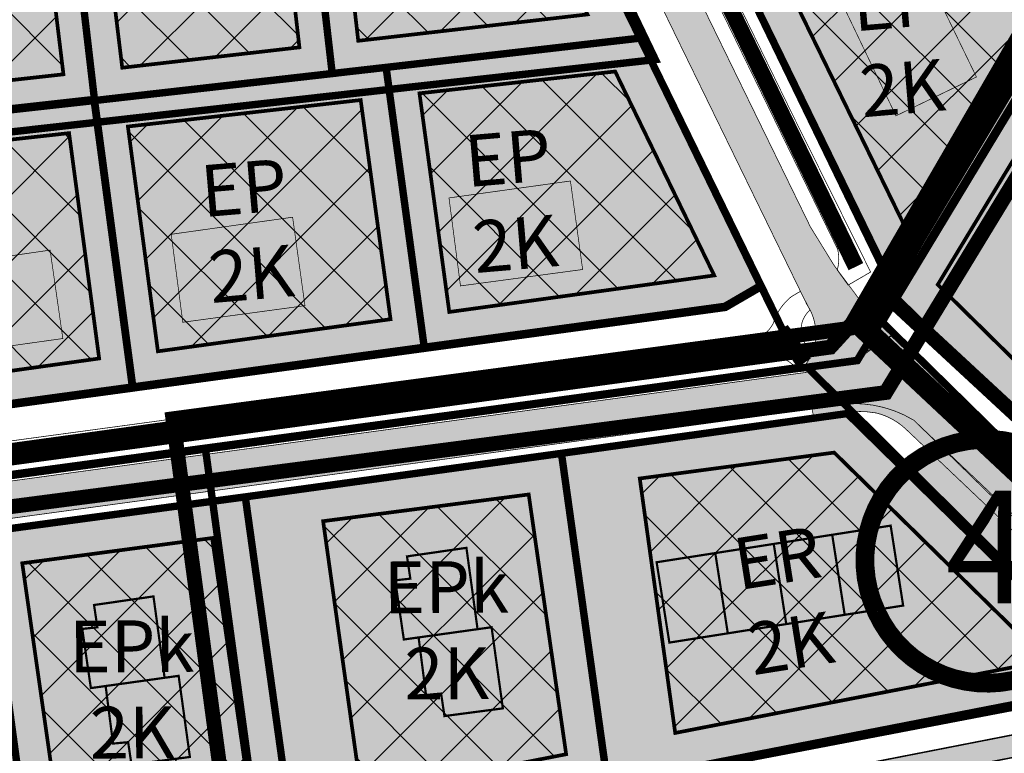
# Model space of a CAD drawing. Units: millimetres. Extents: x 543886 to 552775, y 6581566 to 6598004.
# Drawn here: x 545243 to 545376, y 6582988 to 6583087 of the extents above; entities that cross this region are included whole.
import ezdxf
from ezdxf.enums import TextEntityAlignment as Align

# ---------------------------------------------------------------- set-up
doc = ezdxf.new("R2010")
doc.units = ezdxf.units.MM
for name, pattern in [('ACAD_ISO04W100', [30, 24, -3, 0, -3]), ('CENTER', [16, 10, -2, 2, -2]), ('DASHED', [19.049999999999997, 12.7, -6.35]), ('DASHED2', [9.524999999999999, 6.35, -3.175]), ('vana teeprojekt$0$CENTER', [2, 1.25, -0.25, 0.25, -0.25])]:
    doc.linetypes.add(name, pattern=pattern)
for name, color, linetype, lineweight in [('AR tekst 2 (tugipl.)', 7, 'Continuous', 0), ('dp.ala', 4, 'CENTER', 9), ('DP_HO-planeeritud', 7, 'Continuous', 9), ('Level 1', 24, 'Continuous', 0), ('OPT-hoonekontuur', 7, 'Continuous', 9), ('OPT-hoonest_õigus', 7, 'Continuous', 9), ('OPT-kinnistu piir', 19, 'Continuous', 15), ('OPT-kontaktv-elamumaa', 2, 'Continuous', 15), ('OPT-tee kontuurjoon', 7, 'Continuous', 9), ('OPT_DP-naaber-kehtestatud', 7, 'Continuous', 9), ('OPT_mood-piir', 1, 'Continuous', 9), ('PIIR', 7, 'Continuous', 9)]:
    doc.layers.add(name, color=color, linetype=linetype, lineweight=lineweight)
for name, color, linetype in [('K-naaberplaneering', 162, 'Continuous'), ('OPT_hoonestusala', 7, 'Continuous'), ('PLAN.HOONESTUSALA', 250, 'Continuous')]:
    doc.layers.add(name, color=color, linetype=linetype)
doc.layers.add('OPT-asf-uus', color=7, linetype='Continuous', lineweight=9, true_color=0xa48070)
doc.layers.add('OPT-kergliiklus-plan', color=7, linetype='Continuous', lineweight=0, true_color=0xffda6b)
doc.styles.add('Tahoma', font='tahomabd.ttf', dxfattribs={"height": 5})
pattern_1 = [(45, (0, 0), (-4.490128060534577, 4.490128060534577), []), (135, (0, 0), (-4.490128060534577, -4.490128060534576), [])]

# ---------------------------------------------------------------- blocks, each defined once
blk = doc.blocks.new('DP-pos-nr')
at = {"layer": 'K-naaberplaneering'}
h = blk.add_hatch(color=254, dxfattribs=at)
edge = h.paths.add_edge_path()
edge.add_arc((0, 0), 6.505895760676451, 0, 360)
at = {"layer": 'K-naaberplaneering', "const_width": 1}
blk.add_lwpolyline([(-5.925028295036872, -2.687139622684366, 1.373154719222275), (3.159885494641301, 5.604415081675366, 0.7404406919079133), (-5.925028295036872, -2.687139622684368, -0.1706538679174293)], format="xyb", dxfattribs=at)
at = {"layer": 'K-naaberplaneering'}
blk.add_circle((0, 0), 6.505895760676451, dxfattribs=at)
at = {"layer": 'K-naaberplaneering', "style": 'Tahoma'}
blk.add_attdef('NUMBER', text='', height=7, dxfattribs=at).set_placement((0, 0), align=Align.MIDDLE)
blk = doc.blocks.new('paarismaja')
at = {"layer": 'OPT_hoonestusala', "linetype": 'Continuous', "lineweight": 25, "true_color": 0x7d9db0}
for points in [[(545217.7859206995, 6582992.336338844), (545216.1841770787, 6583000.134164302), (545218.1370774108, 6583000.547853919), (545217.515372988, 6583003.482727614), (545225.3500021165, 6583005.14236414), (545227.5937121677, 6582994.333029262)], [(545219.7488150337, 6582992.719804401), (545221.3232000894, 6582984.916409229), (545223.2824004134, 6582985.299153133), (545223.8575987475, 6582982.354811632), (545231.7175021305, 6582983.89030041), (545229.5566065019, 6582994.716494818)]]:
    blk.add_hatch(color=153, dxfattribs=at).paths.add_polyline_path(points)
at = {"layer": 'OPT_hoonestusala', "color": 251, "ltscale": 0.5, "true_color": 0x636466, "const_width": 0.3, "flags": 128}
for points in [[(545216.070693241, 6583000.145474787), (545217.7695141442, 6582992.244114695), (545219.7448656174, 6582992.647827435), (545221.2665439156, 6582984.957588293), (545223.292055278, 6582985.28409152), (545223.9454470946, 6582982.280268582), (545231.7534754901, 6582983.847482385), (545229.4992775369, 6582994.687363081), (545227.6209708727, 6582994.306848372), (545225.3826028464, 6583005.179492805), (545217.4438917283, 6583003.481679963), (545218.097283545, 6583000.510508193), (545216.070693241, 6583000.145474787)], [(545217.7695141442, 6582992.244114695), (545229.4979723239, 6582994.693639527)]]:
    blk.add_lwpolyline(points, dxfattribs=at)
blk = doc.blocks.new('1pere')
at = {"layer": 'OPT-kergliiklus-plan', "true_color": 0x7d9db0}
h = blk.add_hatch(color=153, dxfattribs=at)
h.dxf.hatch_style = 1
h.paths.add_polyline_path([(545820.4272500311, 6583170.733501242), (545810.6842395001, 6583184.254839691), (545800.9080689661, 6583177.157302379), (545810.6633874186, 6583163.757415804)])
at = {"layer": 'PLAN.HOONESTUSALA', "color": 7, "const_width": 0.0920820887025138}
blk.add_lwpolyline([(545820.4272500311, 6583170.733501242), (545810.6842395001, 6583184.254839691), (545800.9080689661, 6583177.157302379), (545810.6633874186, 6583163.757415804), (545820.4272500311, 6583170.733501242)], dxfattribs=at)

msp = doc.modelspace()

# ---------------------------------------------------------------- hatches: boundary and pattern name
at = {"true_color": 0xffffff, "transparency": 33554687}
h = msp.add_hatch(dxfattribs=at)
h.set_pattern_fill('ANSI37', scale=2)
h.set_pattern_definition(pattern_1)
h.paths.add_polyline_path([(545247.0912902128, 6583172.212113851), (545250.6162927008, 6583146.431978859), (545286.6821840679, 6583150.874711771), (545288.742213526, 6583151.56477901), (545276.973941096, 6583175.747412047)])
h.paths.add_polyline_path([(545202.8658091602, 6583166.925313073), (545206.3908116481, 6583141.145178081), (545242.4567030153, 6583145.587910994), (545239.1373596394, 6583171.341191857)])
h.paths.add_polyline_path([(545159.9775731841, 6583161.893741187), (545163.2796315555, 6583135.834579856), (545198.403014778, 6583140.16121105), (545194.8943745542, 6583166.144686082)])
h.paths.add_polyline_path([(545128.0283029797, 6583158.124486797), (545118.9812355776, 6583132.490561471), (545144.3197478481, 6583123.270562554), (545148.2261429249, 6583134.452399987), (545155.2881687557, 6583135.321194716), (545152.0223944961, 6583160.774855003)])
h.paths.add_polyline_path([(545116.266686725, 6583124.96517843), (545110.5988935021, 6583108.547799755), (545104.4408697222, 6583093.535475331), (545130.4502738055, 6583084.221398908), (545141.5506273531, 6583115.798818204)])
h.paths.add_polyline_path([(545101.6666204206, 6583086.124599823), (545090.4230130827, 6583055.628252702), (545116.8079163572, 6583045.810297466), (545127.7927914289, 6583076.533422489)])
h.paths.add_polyline_path([(545087.6637670803, 6583048.158556123), (545075.2099940402, 6583011.67727338), (545106.5719457606, 6583016.127412681), (545114.405580366, 6583038.050565186)])
h.paths.add_polyline_path([(545181.3417699194, 6583112.167834294), (545168.317346692, 6583110.661737062), (545166.9134357817, 6583109.502269613), (545152.5413670676, 6583068.758907438), (545186.2476502457, 6583072.56748349)])
edge = h.paths.add_edge_path()
edge.add_line((545173.5659286521, 6583063.084177779), (545149.596584532, 6583060.410746588))
edge.add_line((545149.596584532, 6583060.410746588), (545146.133370317, 6583050.228614733))
edge.add_arc((545138.9048081408, 6583031.872980113), 19.72768190689187, -11.236396446544404, 68.50517368010259, ccw=False)
edge.add_line((545158.254341406, 6583028.028894287), (545177.8773812993, 6583030.80096736))
edge.add_line((545177.8773812993, 6583030.80096736), (545173.5659286521, 6583063.084177779))
h.paths.add_polyline_path([(545212.010975337, 6583115.891435581), (545189.3941889447, 6583113.054750318), (545194.2041193494, 6583073.455496375), (545216.8797604599, 6583076.015497643)])
h.paths.add_polyline_path([(545211.2639941275, 6583067.342141414), (545181.5163284324, 6583063.986365434), (545185.7789280016, 6583031.848634799), (545215.4582265072, 6583035.841920341)])
h.paths.add_polyline_path([(545244.2129835602, 6583119.556271471), (545219.9963504388, 6583116.724625605), (545224.8305152003, 6583076.905349717), (545249.0759468968, 6583079.594773494)])
h.paths.add_polyline_path([(545249.8364744156, 6583071.642601976), (545219.2158279957, 6583068.2337747), (545223.3801467674, 6583036.887219662), (545253.9045358802, 6583041.166626508)])
h.paths.add_polyline_path([(545276.3500249676, 6583123.465251369), (545252.1599501425, 6583120.55641555), (545257.0261902225, 6583080.488584516), (545280.9807074975, 6583083.241319308)])
h.paths.add_polyline_path([(545289.2608003824, 6583076.117029026), (545257.7879745824, 6583072.537566103), (545261.8472191278, 6583042.136401363), (545293.2984510675, 6583046.475100198)])
h.paths.add_polyline_path([(545302.1932675116, 6583123.959598633), (545297.9407665272, 6583125.978807727), (545284.3085954066, 6583124.252807996), (545288.9313476915, 6583084.129005194), (545319.931005147, 6583087.698165793)])
h.paths.add_polyline_path([(545323.6658829764, 6583079.978579991), (545297.2107024284, 6583077.027182026), (545301.239076384, 6583047.455515133), (545337.0583978138, 6583052.398365381)])
at = {"true_color": 0xf8d731, "transparency": 33554638}
h = msp.add_hatch(color=40, dxfattribs=at)
h.dxf.hatch_style = 1
h.paths.add_polyline_path([(545415.7541736558, 6583138.968618442), (545461.1228140853, 6583102.638959419), (545437.235310844, 6583075.07916681), (545396.8280780944, 6583107.695891755)])
h.paths.add_polyline_path([(545391.6934258724, 6583025.222413546), (545399.1549112641, 6583033.406141047), (545414.0277263862, 6583049.66720102), (545423.3103111176, 6583059.756176714), (545437.2426822081, 6583075.073216644), (545396.8280780944, 6583107.695891755), (545381.7498359046, 6583082.839149089), (545361.6658760615, 6583049.627078316), (545386.8874018531, 6583024.819669055)])
h.paths.add_polyline_path([(545461.1228140853, 6583102.638959419), (545486.7146163129, 6583132.097729984), (545461.6955954849, 6583152.195152445), (545436.1766163221, 6583172.690728996), (545415.7541736558, 6583138.968618442)])
at = {"true_color": 0xf9e79f, "transparency": 33554613}
h = msp.add_hatch(color=41, dxfattribs=at)
h.dxf.hatch_style = 1
h.paths.add_polyline_path([(545145.5426577069, 6583063.94878602), (545139.2407892094, 6583046.431440999), (545143.2761819601, 6583021.650041423), (545259.1351864827, 6583037.411311252), (545338.5691498829, 6583048.072629769), (545343.3962367168, 6583050.879619266), (545305.84672189, 6583127.90417759), (545298.7172159208, 6583131.258557552), (545166.1922565342, 6583115.598623797), (545162.5834427823, 6583112.618162541)])
at = {"true_color": 0xffffff, "transparency": 33554687}
h = msp.add_hatch(dxfattribs=at)
h.set_pattern_fill('ANSI37', scale=2)
h.set_pattern_definition(pattern_1)
h.paths.add_polyline_path([(545331.7846762522, 6582990.525523332), (545381.9541347226, 6583000.290703086), (545353.2749495027, 6583028.441604903), (545326.9920926683, 6583024.938346069)])
h.paths.add_polyline_path([(545289.3669353122, 6582982.242855283), (545317.0411644004, 6582987.64664266), (545311.9761987786, 6583022.774912142), (545284.1855611163, 6583019.165748335)])
h.paths.add_polyline_path([(545243.5065150785, 6583013.474538601), (545249.093361919, 6582974.373010051), (545274.6234245949, 6582979.363072967), (545269.1750685438, 6583016.882165051)])
h.paths.add_polyline_path([(545204.9735521071, 6583008.182948065), (545210.6153306017, 6582966.852159058), (545234.3518764834, 6582971.491664213), (545228.7036468176, 6583011.51551388)])
h.paths.add_polyline_path([(545173.8186347231, 6582959.65993905), (545195.9958231002, 6582963.899292916), (545190.1602100297, 6583006.089120325), (545167.7929010112, 6583003.066834748)])
h.paths.add_polyline_path([(545138.4722860559, 6582952.773427014), (545159.0737161038, 6582956.777922168), (545153.09268679, 6583001.070434665), (545131.9600405447, 6582998.173139955)])
h.paths.add_polyline_path([(545104.0678975076, 6582946.086541854), (545123.7271960675, 6582949.907550666), (545117.2237288905, 6582996.270105964), (545097.3844152318, 6582993.549591824)])
h.paths.add_polyline_path([(545055.6011210115, 6582936.666471269), (545089.3239153331, 6582943.220880821), (545083.5419659633, 6582984.58843223), (545072.4225155624, 6582983.09606407)])
at = {"true_color": 0x7d9db0}
h = msp.add_hatch(color=153, dxfattribs=at)
h.dxf.hatch_style = 1
h.paths.add_polyline_path([(545362.5991107626, 6583007.75329199), (545330.993269627, 6583002.745822936), (545329.2718979102, 6583013.610300805), (545360.9116763044, 6583018.562291656)])
edge = h.paths.add_edge_path()
edge.add_line((545330.9932696279, 6583002.745822934), (545329.4284385592, 6583012.622629288))
edge.add_line((545370.5117561249, 6583008.933545573), (545368.8149785447, 6583019.802393379))
edge.add_line((545362.6074957717, 6583007.699581128), (545360.9107181915, 6583018.568428934))
edge.add_line((545354.7032354176, 6583006.465616681), (545353.0064578374, 6583017.334464487))
edge.add_line((545346.7989750635, 6583005.231652236), (545345.1021974833, 6583016.100500042))
edge.add_line((545338.8947147094, 6583003.99768779), (545337.1979371292, 6583014.866535596))
at = {"layer": 'OPT-asf-uus', "ltscale": 0.5}
h = msp.add_hatch(color=256, dxfattribs=at)
h.dxf.hatch_style = 1
edge = h.paths.add_edge_path()
edge.add_line((545280.7802168559, 6583186.449781565), (545298.048896754, 6583154.165187112))
edge.add_arc((545290.9102481212, 6583151.007180003), 7.805979323605008, -55.79850951876102, 23.863718851191777, ccw=False)
edge.add_line((545295.2980272946, 6583144.551120283), (545291.5636437963, 6583142.878626188))
edge.add_arc((545280.7372927561, 6583171.19387158), 30.31440249192893, 276.31952308261106, 290.92438467108803, ccw=False)
edge.add_line((545284.074089649, 6583141.063674353), (545163.5241029984, 6583126.839552208))
edge.add_arc((545166.2819340224, 6583111.785396907), 15.30467979948188, 100.3811343724351, 162.8236069516252)
edge.add_line((545151.6598411303, 6583116.305089731), (545123.820550027, 6583037.191274686))
edge.add_arc((545140.6455630258, 6583032.403787068), 17.49288712883986, 164.1165170810472, 191.1374322976977)
edge.add_line((545123.482125095, 6583029.024808154), (545125.6604478842, 6583015.817204299))
edge.add_arc((545115.1321992046, 6583015.048728341), 10.55625764926025, -37.839819882229506, 4.174719294544104, ccw=False)
edge.add_line((545123.468780508, 6583008.57292818), (545136.6620770883, 6583010.337875528))
edge.add_arc((545137.9401339086, 6583017.637065412), 7.410236312154814, 183.6374029525473, 260.06843386396986, ccw=False)
edge.add_line((545130.5448253261, 6583017.166945033), (545128.4340013196, 6583029.942640771))
edge.add_arc((545147.9432467152, 6583031.835310424), 19.60083810253854, 155.0381053723279, 185.5411514371168, ccw=False)
edge.add_line((545130.1733492659, 6583040.107166259), (545156.0993990068, 6583113.775541984))
edge.add_arc((545166.8709907387, 6583111.057171662), 11.10930806340552, 99.84091284033337, 165.8363061351768, ccw=False)
edge.add_line((545164.972264461, 6583122.003018554), (545284.6244545935, 6583136.09405682))
edge.add_arc((545280.2700806408, 6583173.903660852), 38.059515624534, 276.569572853486, 289.4214903412881)
edge.add_line((545292.9254362859, 6583138.009807575), (545297.991492807, 6583140.279917842))
edge.add_arc((545300.3458496254, 6583133.838479856), 6.858215464129729, 28.891654568978083, 110.07744619377709, ccw=False)
edge.add_line((545306.3504566868, 6583137.152060003), (545349.5966015456, 6583048.446798136))
edge.add_arc((545343.7697685474, 6583044.516147197), 7.028655603666252, -46.37658532181263, 34.00271983588988, ccw=False)
edge.add_line((545348.6189464905, 6583039.428173841), (545356.3827873362, 6583041.021760886))
edge.add_line((545356.3827873362, 6583041.021760886), (545360.9621294873, 6583044.288657331))
edge.add_arc((545410.9618732414, 6583092.820587293), 69.68014495779458, 209.079291530009, 224.1465352003201, ccw=False)
edge.add_line((545350.0650539129, 6583058.954675272), (545302.1582961587, 6583157.178249964))
edge.add_line((545302.1582961587, 6583157.178249964), (545285.563216856, 6583189.288781565))
edge.add_line((545285.563216856, 6583189.288781565), (545280.7802168559, 6583186.449781565))
h = msp.add_hatch(color=256, dxfattribs=at)
h.dxf.hatch_style = 1
edge = h.paths.add_edge_path()
edge.add_line((545068.323291256, 6583001.664011943), (545080.2327760867, 6583003.292513503))
edge.add_arc((545083.0060576166, 6583005.044660256), 3.280412884043144, 212.2845124529337, 280.7004455499852)
edge.add_line((545083.6151458398, 6583001.821289315), (545114.2400208364, 6583005.952062739))
edge.add_arc((545110.8300268835, 6583018.606992529), 13.10630789890885, 285.0807192649528, 303.2887448509464)
edge.add_line((545118.0235369751, 6583007.651230606), (545349.432117883, 6583039.277424724))
edge.add_arc((545346.2788819256, 6583048.312397158), 9.56941084313975, 289.2391601588938, 302.4292720034925)
edge.add_arc((545351.4877229248, 6583059.839357574), 19.60421241492318, 269.7744689815209, 281.0733095593772)
edge.add_line((545355.2530025346, 6583040.600131657), (545360.9949126816, 6583044.177875535))
edge.add_line((545360.9949126816, 6583044.177875535), (545386.9066217437, 6583019.366554325))
edge.add_line((545386.9066217437, 6583019.366554325), (545394.9617633974, 6583011.712700846))
edge.add_arc((545325.6557887695, 6582944.798438667), 96.33709878341324, 34.00588623903758, 43.994121918926, ccw=False)
edge.add_arc((545571.092528638, 6583110.089606406), 199.5689542447417, 213.9357498737527, 216.2017971119341)
edge.add_line((545410.0520000515, 6582992.21799977), (545405.4550000514, 6582988.27699977))
edge.add_arc((545517.1531049302, 6583071.379424964), 139.2209743777522, 213.1293006225355, 216.6489288934993, ccw=False)
edge.add_arc((545331.9187895256, 6582949.574157603), 82.4753750511186, 33.66308755915247, 44.40503720015089)
edge.add_line((545390.8401183377, 6583007.284334356), (545380.6230227831, 6583016.649510356))
edge.add_line((545380.6230227831, 6583016.649510356), (545364.0460757879, 6583032.811619593))
edge.add_arc((545355.9476087688, 6583019.430214035), 15.64120144851035, 58.81754732378184, 91.20048321227226)
edge.add_line((545355.6199122772, 6583035.067982347), (545093.4324200647, 6582999.248010151))
edge.add_arc((545093.7230088313, 6582992.769668997), 6.484855120707855, 92.56830516335545, 121.6623896228402)
edge.add_line((545090.3190237881, 6582998.289291427), (545083.4626531488, 6582992.178223005))
edge.add_arc((545087.7806541286, 6582988.283636273), 5.81488936029375, 137.9513704399558, 168.6300609752987)
edge.add_line((545082.0798834652, 6582989.430001013), (545070.1866765221, 6582987.832618933))
edge.add_line((545070.1866765221, 6582987.832618933), (545068.323291256, 6583001.664011943))
at = {"layer": 'OPT-kontaktv-elamumaa', "true_color": 0xf9e79f, "transparency": 33554610}
h = msp.add_hatch(color=41, dxfattribs=at)
h.dxf.hatch_style = 1
h.paths.add_polyline_path([(545374.284621048, 6583135.593040663), (545330.3461996336, 6583114.100821038), (545341.8963397146, 6583090.505406561), (545401.4771843345, 6583119.861615585)])
h.paths.add_polyline_path([(545401.4771843345, 6583119.861615585), (545341.8963397146, 6583090.505406561), (545361.6824440594, 6583049.646714447), (545403.4134747003, 6583118.591950839)])
h.paths.add_polyline_path([(545329.2070595504, 6583162.149790658), (545298.7384779688, 6583178.972930686), (545330.3461996336, 6583114.100821038), (545374.284621048, 6583135.593040663)])
at = {"layer": 'OPT-kontaktv-elamumaa', "true_color": 0xffffff, "transparency": 33554687}
h = msp.add_hatch(dxfattribs=at)
h.set_pattern_fill('ANSI37', scale=2)
h.set_pattern_definition([(45, (-2650.119487062213, 1537.515051072463), (-4.490128060534577, 4.490128060534577), []), (135, (-2650.119487062213, 1537.515051072463), (-4.490128060534577, -4.490128060534576), [])])
h.paths.add_polyline_path([(545320.7655178612, 6583162.291736619), (545314.3561551354, 6583158.28461047), (545333.1223922607, 6583119.911665001), (545363.215855442, 6583134.575912122), (545356.4255010532, 6583141.33606329)])
h.paths.add_polyline_path([(545367.7367790343, 6583127.937316613), (545336.62988519, 6583112.72156286), (545344.5622447897, 6583096.4608106), (545383.2648635453, 6583115.359186073), (545375.5207257147, 6583122.747263326)])
h.paths.add_polyline_path([(545389.2163831979, 6583109.389695119), (545348.0697386017, 6583089.270706923), (545362.7613401219, 6583059.154007141), (545391.6912786623, 6583106.778843272)])
at = {"layer": 'OPT-kontaktv-elamumaa', "true_color": 0xf9e79f, "transparency": 33554607}
h = msp.add_hatch(color=41, dxfattribs=at)
h.dxf.hatch_style = 1
h.paths.add_polyline_path([(545086.6546493106, 6582937.511840541), (545094.9393980305, 6582939.220979405), (545087.2279562869, 6582993.744288149), (545082.1310084524, 6582989.437627133), (545063.1158104927, 6582986.77290755), (545048.6069583817, 6582946.672087529), (545042.2421323104, 6582928.976286747)])
h.paths.add_polyline_path([(545094.9393980305, 6582939.220979405), (545129.3367390971, 6582945.900863424), (545121.5152905788, 6583001.781551366), (545092.0851379677, 6582997.818535444), (545087.3054896608, 6582993.799928236)])
h.paths.add_polyline_path([(545129.3378920545, 6582945.892626069), (545164.8279784464, 6582952.804398474), (545157.2639108064, 6583006.67279269), (545121.5152905788, 6583001.781551366)])
h.paths.add_polyline_path([(545164.6709928676, 6582952.773673242), (545201.4650000514, 6582959.97499977), (545194.3323382952, 6583011.975820692), (545157.2639108064, 6583006.67279269)])
h.paths.add_polyline_path([(545201.5162448932, 6582959.959417076), (545239.9757412468, 6582967.444508147), (545232.9541981467, 6583016.964670456), (545194.3323382952, 6583011.975820692)])
h.paths.add_polyline_path([(545239.9757412468, 6582967.444508147), (545280.2297238981, 6582975.364256074), (545273.6607143816, 6583022.450465566), (545232.9541981467, 6583016.964670456)])
h.paths.add_polyline_path([(545280.2295435651, 6582975.365548688), (545322.648293146, 6582983.647085827), (545316.406513859, 6583028.338137122), (545273.6607143816, 6583022.450465566)])
h.paths.add_polyline_path([(545322.6318177149, 6582983.655115665), (545392.2100000514, 6582997.22999977), (545355.0508958161, 6583033.722516764), (545316.406513859, 6583028.338137122)])
at = {"layer": 'OPT-tee kontuurjoon', "ltscale": 0.5, "true_color": 0xcaa081}
h = msp.add_hatch(color=33, dxfattribs=at)
h.dxf.hatch_style = 1
edge = h.paths.add_edge_path()
edge.add_line((545355.6199122772, 6583035.067982347), (545350.2852342437, 6583034.339160322))
edge.add_line((545350.2852342437, 6583034.339160322), (545350.481737142, 6583033.35718672))
edge.add_line((545350.481737142, 6583033.35718672), (545355.0490161018, 6583033.950979047))
edge.add_arc((545356.4267752885, 6583018.745267553), 15.26800191320433, 80.5122157131405, 95.17731890692562, ccw=False)
edge.add_arc((545356.854777, 6583025.168617703), 8.884807644099745, 45.588209702409415, 76.40303613588418, ccw=False)
edge.add_line((545363.0724573429, 6583031.515290692), (545385.1317426194, 6583010.562366991))
edge.add_line((545385.1317426194, 6583010.562366991), (545390.0113498681, 6583006.083011339))
edge.add_arc((545268.5137590759, 6582901.398934301), 160.3758727293749, 34.9169208538828, 40.748661669514775, ccw=False)
edge.add_line((545400.0192276922, 6582993.196168887), (545404.3177537936, 6582987.35746012))
edge.add_line((545404.3177537936, 6582987.35746012), (545405.3020593973, 6582988.223536607))
edge.add_line((545405.3020593973, 6582988.223536607), (545400.7285400509, 6582995.056535166))
edge.add_arc((545326.7959116481, 6582945.718445275), 88.88352297598405, 33.71670870749908, 43.91132487563277)
edge.add_line((545390.8288497309, 6583007.363100332), (545379.3351889792, 6583018.284173991))
edge.add_line((545379.3351889792, 6583018.284173991), (545364.0460757873, 6583032.811619593))
edge.add_arc((545355.9476087689, 6583019.430214039), 15.64120144496163, 58.81754731890531, 91.20048321639533)
h = msp.add_hatch(color=33, dxfattribs=at)
h.dxf.hatch_style = 1
edge = h.paths.add_edge_path()
edge.add_line((545397.8393516893, 6582996.318378668), (545394.0675384118, 6582993.52099036))
edge.add_line((545394.0675384118, 6582993.52099036), (545100.6445018336, 6582936.129842301))
edge.add_line((545100.6445018336, 6582936.129842301), (545067.0641715012, 6582929.612989535))
edge.add_arc((545066.6554232651, 6582935.252376287), 5.654180583088387, 206.278715724854, 274.145604329431, ccw=False)
edge.add_line((545061.5855968121, 6582932.749054933), (545047.8459175156, 6582930.053267141))
edge.add_line((545047.8459175156, 6582930.053267141), (545050.3534919784, 6582918.234688966))
edge.add_line((545050.3534919784, 6582918.234688966), (545064.2093827095, 6582921.02799977))
edge.add_line((545064.2093827095, 6582921.02799977), (545064.2561720168, 6582921.195393243))
edge.add_arc((545068.7639207892, 6582922.103167263), 4.598244520069315, 101.96260188685523, 191.3859829853496, ccw=False)
edge.add_line((545067.8108279796, 6582926.60155217), (545101.2717666887, 6582933.195778758))
edge.add_line((545101.2717666887, 6582933.195778758), (545175.6237213901, 6582947.748132358))
edge.add_arc((545175.8883962367, 6582945.394471353), 2.368495915695546, 14.756496367864202, 96.41609394827663, ccw=False)
edge.add_line((545178.178772206, 6582945.997754721), (545178.7285549316, 6582943.246921431))
edge.add_line((545178.7285549316, 6582943.246921431), (545185.0411204258, 6582944.580731052))
edge.add_line((545185.0411204258, 6582944.580731052), (545184.5099173089, 6582947.549329264))
edge.add_arc((545186.4412732986, 6582947.886079485), 1.960493986164271, 102.00686221324219, 189.8906328984796, ccw=False)
edge.add_line((545186.0334340081, 6582949.803683141), (545397.0181250173, 6582991.035590564))
edge.add_line((545397.0181250173, 6582991.035590564), (545400.0192276897, 6582993.196168891))
edge.add_line((545400.0192276897, 6582993.196168891), (545397.8393517178, 6582996.318378524))
at = {"layer": 'OPT_hoonestusala', "linetype": 'Continuous', "lineweight": 25, "true_color": 0x7d9db0}
for points in [[(545252.805756669, 6582996.685182518), (545251.7311253735, 6583004.572947226), (545253.7073925221, 6583004.854597654), (545253.2841203166, 6583007.82458766), (545261.2124922433, 6583008.954510477), (545262.725467182, 6582998.018932663)], [(545254.7899662127, 6582996.936006136), (545255.836926748, 6582989.044520969), (545257.817402168, 6582989.294872554), (545258.1936375926, 6582986.318558239), (545266.1388922269, 6582987.322916629), (545264.7096767258, 6582998.26975628)]]:
    msp.add_hatch(color=153, dxfattribs=at).paths.add_polyline_path(points)

# ---------------------------------------------------------------- linework, layer by layer
at = {"color": 33, "linetype": 'DASHED', "ltscale": 0.5, "true_color": 0xcaa081, "const_width": 2.2}
msp.add_lwpolyline([(545356.2054811108, 6583053.579941043), (545290.0583817919, 6583189.78767691), (545292.4870369323, 6583194.727658278), (545326.2516400415, 6583251.139476362)], dxfattribs=at)
msp.add_lwpolyline([(545349.2289205123, 6583040.568525935), (545346.6657458273, 6583044.250171486), (545343.720823821, 6583042.637880378), (545137.4755170905, 6583014.233006848, -0.4037443634899713), (545133.5407957344, 6583018.693609299), (545131.3264046672, 6583033.347946262), (545159.6257441611, 6583114.44969299), (545166.5427924446, 6583119.262123598), (545302.3432829861, 6583134.653338859), (545306.2885645706, 6583136.291619692)], format="xyb", dxfattribs=at)
at = {"layer": 'dp.ala', "color": 4, "linetype": 'DASHED', "const_width": 2, "flags": 128}
msp.add_lwpolyline([(545496.7271563377, 6583550.764701259), (545403.4417134154, 6583393.123685276), (545403.4417134154, 6583393.123685276), (545280.3787414231, 6583186.009990931), (545118.0811281526, 6583164.784945057), (545098.109951969, 6583100.456918316), (545070.0087924377, 6583113.409561842), (545088.3155904964, 6583160.624690283), (544741.3644815506, 6583122.012692996), (544763.9476486011, 6583020.707216966), (544973.5787757626, 6583037.920964306), (544982.9055813495, 6582987.314512156), (545360.2374548042, 6583036.561661357), (545360.2374548042, 6583036.561661357), (545360.2374548042, 6583036.561661357), (545523.7960727615, 6583305.296773285), (545523.7960727615, 6583305.296773285), (545523.7960727615, 6583305.296773285), (545523.7960727615, 6583305.296773285), (545523.7960727615, 6583305.296773285), (545680.0005405871, 6583567.078529365), (545680.0005405871, 6583567.078529365), (545543.9042652384, 6583677.966933399), (545496.7271563377, 6583550.764701259)], dxfattribs=at)
at = {"layer": 'dp.ala', "color": 5, "linetype": 'DASHED', "const_width": 2}
msp.add_lwpolyline([(545263.87029438, 6583033.016532508), (545355.291082299, 6583045.236971153), (545434.00684483, 6583181.03875789), (545550.1341103043, 6583089.04646841), (545413.2104066354, 6582983.18914438), (545273.5205128235, 6582961.386642918), (545263.87029438, 6583033.016532508)], dxfattribs=at)
at = {"layer": 'dp.ala', "color": 178, "ltscale": 0.7, "const_width": 3}
msp.add_lwpolyline([(545397.0282304061, 6583007.987202182), (545356.937746322, 6583045.56329493), (545434.7775192448, 6583175.828362156), (545544.968769369, 6583088.847853666), (545412.5588208542, 6582986.492163143), (545397.0282304061, 6583007.987202182), (545397.0282304061, 6583007.987202182)], close=True, dxfattribs=at)
at = {"layer": 'dp.ala', "color": 5, "linetype": 'DASHED', "const_width": 2}
msp.add_lwpolyline([(544986.5340365492, 6582993.071879425), (545352.7544214858, 6583042.697362812), (545359.7049677063, 6583050.3081751), (545400.9494264921, 6583012.098175316), (545418.610692747, 6582987.209386415), (545035.2059103162, 6582912.199283169), (544993.4611880662, 6582957.917799376)], close=True, dxfattribs=at)
at = {"layer": 'DP_HO-planeeritud', "color": 251, "true_color": 0x636466, "const_width": 0.3}
for points in [[(545362.5991107626, 6583007.75329199), (545330.993269627, 6583002.745822936), (545329.2718979102, 6583013.610300805), (545360.9116763044, 6583018.562291656), (545362.5991107626, 6583007.75329199)], [(545354.7032354176, 6583006.465616681), (545353.0064578373, 6583017.334464487)], [(545346.7989750635, 6583005.231652236), (545345.1021974832, 6583016.100500042)], [(545338.8947147094, 6583003.99768779), (545337.1979371291, 6583014.866535595)]]:
    msp.add_lwpolyline(points, dxfattribs=at)
at = {"layer": 'Level 1', "linetype": 'Continuous', "lineweight": 0, "const_width": 1, "flags": 128}
for points in [[(544979.4400000001, 6583037.21), (544989.77, 6582990.99), (545268.28, 6583028.91), (545356.38, 6583040.91), (545673.49, 6583564.48), (545545.36, 6583668.74), (545511.74, 6583560.33), (545502.51, 6583547.68), (545281.68, 6583180.16), (545329.1, 6583081.59), (545088.01, 6583054.51), (544978.34, 6583042.18)], [(544747.79, 6583117.12), (544770.0750870386, 6583010.241955577), (544770.0750870386, 6583010.241955577), (544767.3168165454, 6583023.878442937), (544978.34, 6583042.18), (545088.01, 6583054.51), (545329.1, 6583081.59), (545281.3952939153, 6583181.043810336), (545127.45, 6583161.95), (545123.23, 6583161.45), (545099.37, 6583096.01), (545095.36, 6583097.65), (545066.61, 6583109.38), (545081.52, 6583156.52)], [(545237.56, 6583024.73), (545245.22, 6582968.52), (545275.6900000001, 6582974.48), (545268.28, 6583028.91)], [(545207.84, 6583020.68), (545215.72, 6582962.76), (545245.22, 6582968.52), (545237.56, 6583024.73)]]:
    msp.add_lwpolyline(points, close=True, dxfattribs=at)
at = {"layer": 'Level 1', "const_width": 1}
for points in [[(545359.7586160402, 6583046.09383989), (545384.2221271923, 6583022.065784481), (545397.9466275467, 6583010.840748527), (545413.7652987894, 6582989.482223618), (545540.7986428489, 6583088.872872357), (545535.9921078797, 6583092.648467214), (545436.1893082577, 6583172.680551305), (545359.7586160402, 6583046.09383989)], [(545275.6900000001, 6582974.48), (545392.8707362805, 6582997.10279211), (545349.61947269, 6583039.989156325), (545268.28, 6583028.91), (545275.6900000001, 6582974.48)]]:
    msp.add_lwpolyline(points, dxfattribs=at)
at = {"layer": 'OPT-asf-uus', "color": 0, "ltscale": 0.5, "const_width": 0.1, "flags": 128}
msp.add_lwpolyline([(545164.972264461, 6583122.003018554), (545284.6244545935, 6583136.09405682, 0.05613592355831474), (545292.9254362859, 6583138.009807575), (545297.991492807, 6583140.279917842, -0.3698407550507617), (545306.3504566868, 6583137.152060003), (545349.5966015456, 6583048.446798136, -0.3658456457812039), (545348.6189464905, 6583039.428173841), (545356.3827873362, 6583041.021760886), (545360.9621294873, 6583044.288657331), (545360.9621294873, 6583044.288657331, -0.06583813480810392), (545350.0650539129, 6583058.954675272), (545302.1582961587, 6583157.178249964, 0.01727701442595618), (545302.1582961587, 6583157.178249964), (545285.563216856, 6583189.288781565)], format="xyb", dxfattribs=at)
at = {"layer": 'OPT-hoonest_õigus', "color": 250, "linetype": 'ACAD_ISO04W100', "ltscale": 0.7, "const_width": 0.5}
for points in [[(545302.1932675116, 6583123.959598633), (545302.1932675116, 6583123.959598633), (545302.1932675116, 6583123.959598633), (545297.9407665272, 6583125.978807727), (545284.3085954066, 6583124.252807996), (545284.3085954066, 6583124.252807996), (545288.9313476915, 6583084.129005194), (545288.9313476915, 6583084.129005194), (545319.931005147, 6583087.698165793), (545319.931005147, 6583087.698165793)], [(545276.3500249676, 6583123.465251369), (545276.3500249676, 6583123.465251369), (545276.3500249676, 6583123.465251369), (545252.1599501425, 6583120.55641555), (545252.1599501425, 6583120.55641555), (545257.0261902225, 6583080.488584516), (545257.0261902225, 6583080.488584516), (545280.9807074975, 6583083.241319308), (545280.9807074975, 6583083.241319308)], [(545244.2129835602, 6583119.556271471), (545244.2129835602, 6583119.556271471), (545244.2129835602, 6583119.556271471), (545219.9963504388, 6583116.724625605), (545219.9963504388, 6583116.724625605), (545224.8305152003, 6583076.905349717), (545224.8305152003, 6583076.905349717), (545249.0759468968, 6583079.594773494), (545249.0759468968, 6583079.594773494)], [(545389.2163831979, 6583109.389695119), (545348.0697386017, 6583089.270706923), (545348.0697386017, 6583089.270706923), (545362.7613401219, 6583059.154007141), (545362.7613401219, 6583059.154007141), (545391.6912786623, 6583106.778843272)], [(545323.6658829764, 6583079.978579991), (545323.6658829764, 6583079.978579991), (545323.6658829764, 6583079.978579991), (545297.2107024284, 6583077.027182026), (545297.2107024284, 6583077.027182026), (545301.239076384, 6583047.455515133), (545337.0583978138, 6583052.398365381), (545337.0583978138, 6583052.398365381)], [(545289.2608003824, 6583076.117029026), (545289.2608003824, 6583076.117029026), (545289.2608003824, 6583076.117029026), (545257.7879745824, 6583072.537566103), (545257.7879745824, 6583072.537566103), (545261.8472191278, 6583042.136401363), (545293.2984510675, 6583046.475100198), (545293.2984510675, 6583046.475100198)], [(545249.8364744156, 6583071.642601976), (545249.8364744156, 6583071.642601976), (545249.8364744156, 6583071.642601976), (545219.2158279957, 6583068.2337747), (545219.2158279957, 6583068.2337747), (545223.3801467674, 6583036.887219662), (545253.9045358802, 6583041.166626508), (545253.9045358802, 6583041.166626508)]]:
    msp.add_lwpolyline(points, close=True, dxfattribs=at)
at = {"layer": 'OPT-kinnistu piir', "color": 32, "linetype": 'DASHED', "ltscale": 0.2, "const_width": 1}
for points in [[(545290.7715412324, 6583195.32362309), (545297.6598045628, 6583181.165977459), (545361.789483243, 6583049.742106699), (545356.4095070838, 6583040.88158345), (545348.829515334, 6583039.863609044), (545314.5465684916, 6583110.09421646), (545280.4606496566, 6583180.009184821), (545281.7469138608, 6583180.318471663), (545290.7715412324, 6583195.32362309)], [(545401.4771843345, 6583119.861615585), (545341.8963397146, 6583090.505406561), (545361.6824440594, 6583049.646714447), (545361.6824440594, 6583049.646714447), (545403.4134747003, 6583118.591950839), (545403.4134747003, 6583118.591950839), (545403.4134747003, 6583118.591950839), (545401.4771843345, 6583119.861615585)]]:
    msp.add_lwpolyline(points, dxfattribs=at)
at = {"layer": 'OPT-kinnistu piir', "color": 32, "linetype": 'DASHED', "ltscale": 0.3, "const_width": 1, "flags": 128}
for points in [[(545247.5773754617, 6583125.064872613), (545253.2833479955, 6583076.051033308), (545285.4142586971, 6583079.697638372), (545279.7621860101, 6583128.881935718), (545247.5773754617, 6583125.064872613)], [(545292.6961112425, 6583080.533520061), (545297.872535669, 6583042.534193155), (545338.5691498829, 6583048.072629769), (545343.4000807225, 6583050.881854586), (545327.0448335095, 6583084.490794797), (545292.6961112425, 6583080.533520061)], [(545253.2833479955, 6583076.051033308), (545258.4746513506, 6583037.17146674), (545297.872535669, 6583042.534193155), (545292.6961112425, 6583080.533520061), (545253.2833479955, 6583076.051033308)], [(545214.636320509, 6583071.901364489), (545219.9263492081, 6583032.081123805), (545258.3988538269, 6583037.311974825), (545253.2070577691, 6583076.195231424), (545214.636320509, 6583071.901364489)], [(545214.7126107354, 6583071.757166373), (545220.0026394345, 6583031.936925689), (545258.4751440533, 6583037.167776709), (545253.2833479955, 6583076.051033308), (545214.7126107354, 6583071.757166373)]]:
    msp.add_lwpolyline(points, dxfattribs=at)
at = {"layer": 'OPT-kinnistu piir', "color": 32, "linetype": 'DASHED', "ltscale": 0.3, "const_width": 1}
msp.add_lwpolyline([(545237.5451763207, 6583024.870219349), (545268.2081650962, 6583029.033810786), (545304.0613861178, 6583033.878661655), (545348.7870106566, 6583039.983404892), (545343.3237904961, 6583051.026052702), (545338.4928596565, 6583048.216827885), (545293.0995941637, 6583042.038679969), (545253.8856528406, 6583036.698751859), (545215.4889092005, 6583031.474947096)], dxfattribs=at)
at = {"layer": 'OPT-kontaktv-elamumaa', "color": 9, "true_color": 0xd6b59e, "const_width": 1}
msp.add_lwpolyline([(544989.7888046058, 6582990.992560306), (545349.6194726897, 6583039.989156325), (545392.8707362805, 6582997.10279211), (545391.1777342039, 6582996.632571075), (545276.8605930964, 6582974.705993497), (545159.6900000001, 6582951.810000001), (545161.31, 6582939.9), (545176.6239365069, 6582942.892818454), (545182.7842092887, 6582912.6021649), (545087.6565869035, 6582893.300126662), (545091.1687591709, 6582876.151613677), (545099.0182472025, 6582877.754437061), (545103.7980410178, 6582884.30825776), (545430.8041598361, 6582950.754661405), (545449.6952356297, 6582928.883472704), (545232.2624763546, 6582874.488451591), (545106.6600005309, 6582843.070000133), (545037.7, 6582915.75), (544996.9700000002, 6582960.47), (544989.7888046058, 6582990.992560306)], dxfattribs=at)
at = {"layer": 'OPT-tee kontuurjoon', "color": 0, "ltscale": 0.5, "const_width": 0.1, "flags": 128}
for points in [[(545287.6298663766, 6583189.789736488, -0.03402059075401666), (545294.0458499136, 6583178.382890331), (545294.0458499136, 6583178.382890331), (545297.39368393, 6583171.525089252), (545311.849483608, 6583141.832191908, -0.3670945925493624), (545310.829402942, 6583139.399816509), (545311.9258622825, 6583137.151737929, -0.3442480983102486), (545314.7319992344, 6583135.950096838), (545326.7454088238, 6583111.307485528), (545337.3060662048, 6583089.673411991), (545353.7378669208, 6583055.960352289, -0.1316426450877943), (545353.6907372545, 6583053.1300395), (545355.1587218022, 6583051.091330281)], [(545355.1587218022, 6583051.091330281), (545358.2057471942, 6583052.857593124), (545347.7256226738, 6583073.975254178), (545328.9927514974, 6583112.402681242), (545312.384442885, 6583146.47061947), (545299.6406711873, 6583172.621013102), (545296.2926384818, 6583179.479221181), (545296.2926384818, 6583179.479221181, 0.01123193574997952), (545292.4064935107, 6583186.794045732, -0.2397703454611257)], [(545137.2079641036, 6583013.246822305), (545263.9319349546, 6583030.485072148), (545344.0591998597, 6583041.375313613, -0.3023188807554759), (545348.4812608795, 6583039.397541746), (545348.6189464905, 6583039.428173841, 0.08161398046262867), (545350.1502055926, 6583041.567923542), (545349.1446220422, 6583043.563956914, -0.3375953210984385), (545350.0068363666, 6583047.714349088), (545348.7059541164, 6583050.240520671), (545348.7059541164, 6583050.240520671), (545347.4807116973, 6583049.530286958, 0.1507336366489486), (545345.0516553432, 6583045.932609037, -0.2295117877088396), (545342.0835096844, 6583043.693814545)]]:
    msp.add_lwpolyline(points, format="xyb", dxfattribs=at)
at = {"layer": 'OPT-tee kontuurjoon', "color": 251, "ltscale": 0.5, "flags": 128}
for points, const_width in [([(545118.0235369751, 6583007.651230606), (545349.432117883, 6583039.277424724), (545349.432117883, 6583039.277424724, 0.05761634866069622), (545351.4105558697, 6583040.235297034, 0.04934047355527865), (545355.2530025346, 6583040.600131657), (545360.9949126816, 6583044.177875535, -0.2305548329770828), (545360.9949126816, 6583044.177875535), (545386.9066217437, 6583019.366554325), (545394.9617633974, 6583011.712700846, -0.04360951364144289), (545405.5173284713, 6582998.677665448, 0.009887818549643589), (545410.0520000515, 6582992.21799977), (545410.0520000515, 6582992.21799977), (545410.0520000515, 6582992.21799977), (545405.4550000514, 6582988.27699977, -0.01535848287440815), (545400.5639847663, 6582995.290945113), (545400.5639847663, 6582995.290945113, 0.04690495011970154), (545390.8401183377, 6583007.284334356), (545380.6230227831, 6583016.649510356), (545364.0460757879, 6583032.811619593, 0.1422451121427828), (545355.6199122772, 6583035.067982347), (545093.4324200647, 6582999.248010151)], 0.1), ([(545355.6199122772, 6583035.067982347), (545350.2852342437, 6583034.339160322), (545350.481737142, 6583033.35718672), (545355.0490161018, 6583033.950979047, -0.06407606182605269), (545358.9435118311, 6583033.804414926, -0.1352711803667057), (545363.0724573429, 6583031.515290692), (545385.1317426194, 6583010.562366991), (545390.0113498681, 6583006.083011339, -0.02545126294831395), (545400.0192276922, 6582993.196168887), (545404.3177537936, 6582987.35746012), (545405.3020593973, 6582988.223536607), (545400.7285400509, 6582995.056535166, 0.04451176664623099), (545390.8288497309, 6583007.363100332), (545390.8288497309, 6583007.363100332), (545390.8288497314, 6583007.363100332), (545390.8288497309, 6583007.363100332), (545379.3351889792, 6583018.284173991), (545364.0460757873, 6583032.811619593, 0.1422451121751428), (545355.6199122763, 6583035.067982347)], 0.1), ([(545397.8393517178, 6582996.318378524), (545397.8393517178, 6582996.318378524), (545397.8393517178, 6582996.318378524), (545397.8393516893, 6582996.318378668), (545394.0675384118, 6582993.52099036), (545100.6445018336, 6582936.129842301), (545067.0641715012, 6582929.612989535, -0.3050956972592505), (545061.5855968121, 6582932.749054933), (545047.8459175156, 6582930.053267141), (545050.3534919784, 6582918.234688966), (545064.2093827095, 6582921.02799977), (545064.2561720168, 6582921.195393243, -0.4112689773185761), (545067.8108279796, 6582926.60155217), (545101.2717666887, 6582933.195778758), (545175.6237213901, 6582947.748132358, -0.3721927043641521), (545178.178772206, 6582945.997754721), (545178.7285549316, 6582943.246921431), (545185.0411204258, 6582944.580731052), (545184.5099173089, 6582947.549329264, -0.4034364155195097), (545186.0334340081, 6582949.803683141), (545397.0181250173, 6582991.035590564, -0.1898027854656658), (545397.0181250173, 6582991.035590564), (545400.0192276897, 6582993.196168891), (545397.8393517178, 6582996.318378524)], 0.2)]:
    msp.add_lwpolyline(points, format="xyb", dxfattribs=dict(at, const_width=const_width))
at = {"layer": 'OPT-tee kontuurjoon', "color": 0, "ltscale": 0.5, "const_width": 0.1, "flags": 128}
msp.add_lwpolyline([(545342.0835096844, 6583043.693814545), (545342.0835096844, 6583043.693814545), (545295.0930744952, 6583037.218414959), (545239.135700565, 6583029.632119496)], dxfattribs=at)
at = {"layer": 'OPT_hoonestusala', "color": 0, "linetype": 'vana teeprojekt$0$CENTER', "lineweight": 18, "ltscale": 5, "const_width": 0.5, "flags": 128}
msp.add_lwpolyline([(545389.4466163126, 6583030.089729983), (545412.0843313984, 6583054.963327751), (545412.9609342065, 6583054.371236652), (545418.4643792468, 6583061.840189189), (545426.1914958649, 6583070.361158272), (545426.1914958649, 6583070.361158272), (545426.1914958649, 6583070.361158272), (545395.683957046, 6583098.090283751), (545394.5555069058, 6583096.16172189), (545391.6987927128, 6583097.989100463), (545387.2994700159, 6583091.09903482), (545390.2603930162, 6583089.11793232), (545390.2603930162, 6583089.11793232), (545390.2603930162, 6583089.11793232), (545390.2603930162, 6583089.11793232), (545390.2603930162, 6583089.11793232), (545367.280234308, 6583051.154008918), (545388.7595832731, 6583029.975424417)], close=True, dxfattribs=at)
at = {"layer": 'OPT_hoonestusala', "color": 250, "linetype": 'ACAD_ISO04W100', "lineweight": 18, "ltscale": 0.7, "const_width": 0.5, "flags": 128}
for points in [[(545331.7846762522, 6582990.525523332), (545381.9541347226, 6583000.290703086), (545381.9541347226, 6583000.290703086), (545353.2749495027, 6583028.441604903), (545326.9920926683, 6583024.938346069)], [(545289.3669353122, 6582982.242855283), (545317.0411644004, 6582987.64664266), (545317.0411644004, 6582987.64664266), (545311.9761987786, 6583022.774912142), (545284.1855611163, 6583019.165748335)], [(545243.5065150785, 6583013.474538601), (545249.093361919, 6582974.373010051), (545274.6234245949, 6582979.363072967), (545269.1750685438, 6583016.882165051)]]:
    msp.add_lwpolyline(points, close=True, dxfattribs=at)
at = {"layer": 'OPT_hoonestusala', "color": 251, "ltscale": 0.5, "true_color": 0x636466, "const_width": 0.3, "flags": 128}
for points in [[(545251.6186568759, 6583004.591850812), (545252.7831957568, 6582996.594267867), (545254.7811936091, 6582996.864456693), (545255.7831629049, 6582989.089410683), (545257.8260241054, 6582989.279196752), (545258.2762833827, 6582986.238285754), (545266.1719098869, 6582987.27778017), (545264.6505213681, 6582998.244538982), (545262.7509067643, 6582997.990980853), (545261.2475120187, 6583008.989366764), (545253.2127299877, 6583007.828341191), (545253.6651812666, 6583004.8200077), (545251.6186568759, 6583004.591850812)], [(545252.7831957568, 6582996.594267867), (545264.6496404624, 6582998.250888893)]]:
    msp.add_lwpolyline(points, dxfattribs=at)
at = {"layer": 'OPT_mood-piir', "color": 1, "linetype": 'Continuous', "lineweight": 0, "const_width": 0.6}
msp.add_lwpolyline([(545391.6934258724, 6583025.222413546), (545399.1549112641, 6583033.406141047), (545414.0277263862, 6583049.66720102), (545423.3103111176, 6583059.756176714), (545437.2426822081, 6583075.073216644), (545396.8280780944, 6583107.695891755), (545381.7498359046, 6583082.839149089), (545361.6658760615, 6583049.627078316), (545386.8874018531, 6583024.819669055)], close=True, dxfattribs=at)
at = {"layer": 'OPT_mood-piir', "const_width": 0.6}
msp.add_lwpolyline([(545361.6607547186, 6583049.632106928), (545359.5466163126, 6583046.140729983), (545387.1566163126, 6583019.210729984), (545397.9466163125, 6583010.840729984), (545397.9466163125, 6583010.840729984), (545397.9466163125, 6583010.840729984), (545397.9466163125, 6583010.840729984), (545397.9466163125, 6583010.840729984), (545397.9466163125, 6583010.840729984), (545397.9466163125, 6583010.840729984), (545397.9466163125, 6583010.840729984), (545413.1766163125, 6582990.090729984), (545416.3725087607, 6582992.556311561), (545412.52938102, 6582997.129687919), (545404.1744728532, 6583007.893492967), (545403.1745984647, 6583008.874962674), (545386.4620787997, 6583025.279855096), (545361.6607547186, 6583049.632106928)], dxfattribs=at)
at = {"layer": 'OPT_mood-piir', "color": 32, "linetype": 'DASHED', "lineweight": 0, "ltscale": 0.2, "const_width": 1}
for points in [[(545322.6318177149, 6582983.655115665), (545392.2100000514, 6582997.22999977), (545392.2100000514, 6582997.22999977), (545355.0508958161, 6583033.722516764), (545316.406513859, 6583028.338137122)], [(545280.2295435651, 6582975.365548688), (545322.648293146, 6582983.647085827), (545316.406513859, 6583028.338137122), (545273.6607143816, 6583022.450465566)], [(545239.9757412468, 6582967.444508147), (545280.2297238981, 6582975.364256074), (545273.6607143816, 6583022.450465566), (545232.9541981467, 6583016.964670456)]]:
    msp.add_lwpolyline(points, close=True, dxfattribs=at)

# ---------------------------------------------------------------- block references
at = {"layer": 'OPT-hoonekontuur', "color": 251}
for p, rotation in [((-5003529.014431882, 10167255.61642949), 241.8796591755641), ((-5008394.72139413, 10159764.97578404), 241.9569211765417), ((-5024346.94380286, 10134920.17355578), 242.2128252540658)]:
    msp.add_blockref('1pere', p, dxfattribs=dict(at, rotation=rotation))
at = {"layer": 'OPT-kergliiklus-plan', "color": 251, "rotation": 169.7951309232049}
msp.add_blockref('1pere', (2248869.967901415, 12965415.52609965), dxfattribs=at)
at = {"layer": 'OPT_DP-naaber-kehtestatud', "color": 5, "linetype": 'DASHED2'}
ref = msp.add_blockref('DP-pos-nr', (545374.0728390228, 6583013.699968309), dxfattribs=dict(at, xscale=2.542590264259717, yscale=2.542590264259717, zscale=2.542590264259717))
ref.add_attrib('NUMBER', '4', dxfattribs={"layer": 'K-naaberplaneering', "height": 15.2555415855583, "style": 'Tahoma'}).set_placement((545374.0728390228, 6583013.699968309), align=Align.MIDDLE)
at = {"layer": 'PIIR', "color": 5, "rotation": 356.1506133600766}
msp.add_blockref('paarismaja', (-440634.8566512292, 51464.95245279279), dxfattribs=at)

# ---------------------------------------------------------------- texts
at = {"layer": 'AR tekst 2 (tugipl.)', "char_height": 7, "width": 183.3605983419691, "attachment_point": 2}
for s, insert, rotation in [('{\\fArial Black|b0|i0|c186|p34;EP\\P2K}', (545361.21802202, 6583092.860042763), 4.869582824590337), ('{\\fArial Black|b0|i0|c186|p34;EP\\P2K}', (545308.8835275637, 6583071.798739422), 4.869582824590337), ('{\\fArial Black|b0|i0|c186|p34;EP\\P2K}', (545273.1862052731, 6583067.738927912), 4.869582824590337), ('{\\fArial Black|b0|i0|c186|p34;ER\\P2K}', (545345.0316878709, 6583017.65144818), 9.010436893147183), ('{\\fArial Black|b0|i0|c186|p34;EPk\\P2K}', (545300.8182332142, 6583013.749117074), 0.2928006932948328), ('{\\fArial Black|b0|i0|c186|p34;EPk\\P2K}', (545258.2906039312, 6583005.750354006), 0.2928006932948328)]:
    msp.add_mtext(s, dxfattribs=dict(at, insert=insert, rotation=rotation))

doc.saveas('drawing.dxf')
